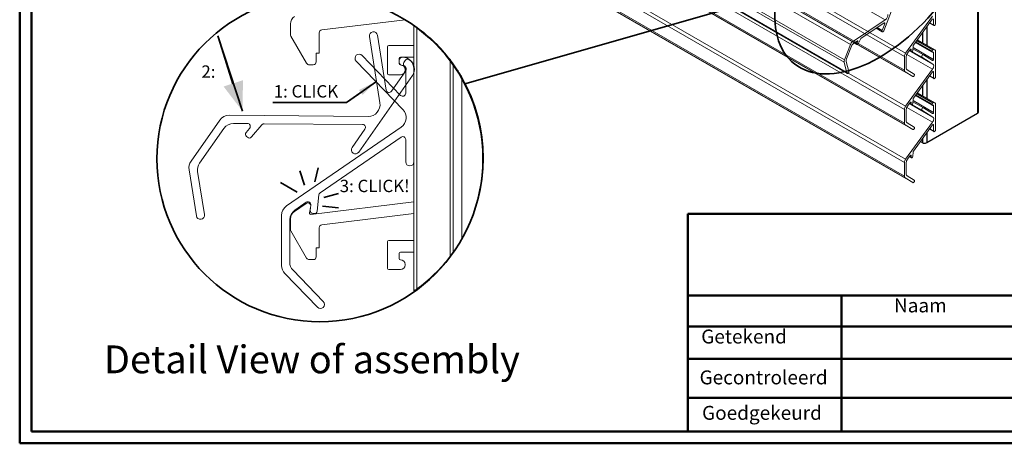
# Model space of a CAD drawing. Units: millimetres. Extents: x 0 to 296, y 0 to 210.
# Drawn here: x 0 to 169, y 0 to 73 of the extents above; entities that cross this region are included whole.
import ezdxf

# ---------------------------------------------------------------- set-up
doc = ezdxf.new("R2010")
doc.units = ezdxf.units.MM
doc.layers.add('KADERS', color=7, linetype='Continuous', lineweight=35)
doc.layers.add('PRODUCTEN', color=7, linetype='Continuous', lineweight=35)
doc.styles.add('SLDTEXTSTYLE0', font='TXT', dxfattribs={"width": 0.75})

msp = doc.modelspace()

# ---------------------------------------------------------------- linework, layer by layer
at = {"color": 7, "linetype": 'Continuous', "lineweight": 50}
for p, q in [((0.5, 0.5), (0.5, 209.5)), ((2.5, 2.5), (2.5, 207.5)), ((114.7474, 39.7456), (294.5, 39.7456)), ((114.7474, 39.7456), (114.7474, 2.5)), ((294.5, 25.8071), (114.7474, 25.8071)), ((141.0757, 25.8071), (141.0757, 2.5)), ((214.5097, 20.4726), (114.7474, 20.4726)), ((214.5097, 14.9753), (114.7474, 14.9753)), ((214.5097, 8.2549), (114.7474, 8.2549)), ((2.5, 2.5), (294.5, 2.5)), ((0.5, 0.5), (296.5, 0.5))]:
    msp.add_line(p, q, dxfattribs=at)
at = {"color": 7, "linetype": 'Continuous', "lineweight": 18}
for p, q in [((148.5304, 72.9295), (23.528, 145.0918)), ((142.578, 68.7153), (17.5756, 140.8776)), ((142.9492, 69.2001), (17.9469, 141.3625)), ((141.5696, 66.1163), (16.5672, 138.2786)), ((26.7982, 138.8473), (151.8012, 66.6846)), ((27.0025, 139.4139), (152.0056, 67.2512)), ((141.5204, 65.6841), (16.5181, 137.8464)), ((26.7982, 136.5184), (151.8012, 64.3557)), ((141.9766, 63.8347), (16.9743, 135.997)), ((17.0177, 135.9334), (142.02, 63.7711)), ((26.9305, 136.2167), (151.9335, 64.0539)), ((28.2403, 135.4065), (153.2434, 63.2438)), ((26.7982, 129.7756), (151.8012, 57.6128)), ((27.0025, 130.3422), (152.0056, 58.1794)), ((26.7982, 127.4467), (151.8012, 55.2839)), ((26.9305, 127.1449), (151.9335, 54.9822)), ((28.2403, 126.3347), (153.2434, 54.172)), ((27.0025, 121.2704), (152.0056, 49.1077)), ((26.7982, 120.7038), (151.8012, 48.5411)), ((26.7982, 118.3749), (151.8012, 46.2122)), ((26.9305, 118.0731), (151.9335, 45.9104)), ((28.2403, 117.263), (153.2434, 45.1002)), ((148.2767, 71.0873), (150.1624, 75.9473)), ((157.1339, 76.6135), (157.1339, 72.2586)), ((66.4433, 72.9722), (52.1531, 71.2175)), ((148.5304, 72.9295), (142.9492, 69.2001)), ((144.3788, 69.7732), (148.3302, 72.4135)), ((152.0056, 67.2512), (156.6193, 73.5766)), ((156.6193, 73.1142), (153.3529, 68.6359)), ((156.8039, 72.0681), (156.8039, 73.1086)), ((46.814, 70.4143), (46.814, 72.2574)), ((67.914, 72.0239), (67.914, 65.1361)), ((68.414, 71.6704), (68.414, 26.9188)), ((146.9683, 71.5035), (148.0172, 70.898)), ((148.4415, 72.2741), (147.991, 71.1129)), ((156.0966, 72.3975), (156.8523, 71.9613)), ((49.5697, 65.5074), (46.881, 70.1643)), ((51.714, 70.7213), (51.714, 67.2574)), ((62.1063, 58.7417), (60.3073, 70.1001)), ((61.6901, 70.3191), (63.1762, 60.9361)), ((143.1482, 68.9509), (143.704, 69.3222)), ((143.8092, 69.1683), (143.6831, 68.8915)), ((143.9134, 68.8347), (144.2921, 69.6665)), ((153.6732, 69.075), (156.5792, 67.3974)), ((157.0027, 67.8317), (154.0215, 69.5527)), ((63.414, 63.7457), (63.414, 68.3457)), ((63.614, 68.5457), (67.914, 68.5457)), ((142.578, 68.7153), (141.5696, 66.1163)), ((141.922, 66.2626), (142.7769, 68.4661)), ((143.2194, 68.9985), (143.6957, 68.7235)), ((143.7106, 68.7175), (143.749, 68.7081)), ((152.795, 67.8711), (152.3356, 67.2412)), ((152.6635, 67.6908), (152.9923, 67.501)), ((152.9583, 67.5907), (152.9791, 67.8522)), ((153.1112, 67.5253), (153.0643, 67.5034)), ((153.3023, 68.5076), (153.2398, 67.7219)), ((153.2596, 67.9707), (155.0458, 66.9395)), ((156.5447, 67.4737), (156.5447, 67.5826)), ((156.6625, 67.7867), (156.6861, 67.8003)), ((156.6861, 67.4193), (156.6625, 67.4057)), ((157.1339, 67.5417), (157.1339, 63.1868)), ((51.714, 67.2574), (51.214, 67.2574)), ((51.214, 67.2574), (51.214, 65.7574)), ((66.0366, 57.6169), (58.048, 65.8893)), ((59.0551, 66.8618), (65.6543, 60.0281)), ((65.414, 66.3457), (65.414, 66.0457)), ((65.414, 65.6457), (65.414, 66.0457)), ((65.914, 66.5457), (65.614, 66.5457)), ((65.914, 66.5457), (66.014, 66.5457)), ((67.914, 66.5457), (66.014, 66.5457)), ((66.2014, 65.6756), (66.4308, 66.0032)), ((67.1272, 66.126), (67.2091, 66.0687)), ((74.114, 66.1335), (74.114, 32.4557)), ((141.5204, 65.6841), (141.9766, 63.8347)), ((142.2968, 64.1117), (141.8729, 65.8303)), ((151.8012, 64.3557), (151.8012, 66.6846)), ((152.1312, 66.6746), (152.1312, 64.7002)), ((156.6914, 65.3732), (154.8085, 66.5378)), ((155.0458, 66.9395), (156.6013, 65.9774)), ((156.8039, 66.1889), (156.8039, 67.3512)), ((50.714, 65.2574), (50.0027, 65.2574)), ((64.0796, 60.7276), (66.5289, 64.2255)), ((65.414, 65.6457), (65.414, 65.4457)), ((66.014, 65.1457), (65.914, 65.1457)), ((66.4061, 64.9219), (66.3242, 64.9792)), ((66.414, 64.4457), (66.414, 64.3457)), ((66.514, 60.3755), (66.514, 64.6457)), ((67.914, 64.6457), (67.914, 48.6457)), ((74.614, 65.4625), (74.614, 33.1267)), ((153.2434, 63.2438), (151.9335, 64.0539)), ((152.0056, 58.1794), (156.6193, 64.5048)), ((152.2635, 64.3984), (153.4807, 63.6455)), ((156.6193, 64.0424), (153.3529, 59.5641)), ((156.8039, 62.9963), (156.8039, 64.0368)), ((67.6757, 63.4225), (58.4985, 50.316)), ((65.614, 63.5457), (63.614, 63.5457)), ((76.114, 63.1496), (76.114, 35.4395)), ((156.0966, 63.3257), (156.8523, 62.8895)), ((153.3023, 59.4358), (153.2398, 58.6502)), ((153.6732, 60.0033), (156.5792, 58.3256)), ((157.0027, 58.7599), (154.0215, 60.4809)), ((151.8012, 55.2839), (151.8012, 57.6128)), ((152.1312, 57.6028), (152.1312, 55.6284)), ((152.795, 58.7993), (152.3356, 58.1694)), ((152.6635, 58.619), (152.9923, 58.4293)), ((152.9583, 58.5189), (152.9791, 58.7804)), ((153.1112, 58.4535), (153.0643, 58.4316)), ((153.2596, 58.8989), (155.0458, 57.8677)), ((156.6914, 56.3014), (154.8085, 57.466)), ((155.0458, 57.8677), (156.6013, 56.9057)), ((156.5447, 58.4019), (156.5447, 58.5108)), ((156.6625, 58.7149), (156.6861, 58.7285)), ((156.6861, 58.3475), (156.6625, 58.3339)), ((156.8039, 57.1172), (156.8039, 58.2794)), ((157.1339, 58.4699), (157.1339, 54.1151)), ((29.7988, 48.7736), (34.7066, 55.7826)), ((36.3622, 56.6354), (60.1135, 56.4289)), ((35.4309, 54.3763), (31.27, 48.4339)), ((39.4517, 55.2085), (37.0866, 55.229)), ((39.2296, 53.6836), (39.8276, 54.3838)), ((41.939, 55.0082), (40.1421, 52.9043)), ((59.1391, 55.0373), (42.3235, 55.1835)), ((46.1564, 41.1253), (65.7308, 54.5794)), ((57.3517, 51.1191), (59.5444, 54.2506)), ((153.2434, 54.172), (151.9335, 54.9822)), ((152.0056, 49.1077), (156.6193, 55.433)), ((152.2635, 55.3266), (153.4807, 54.5737)), ((156.6193, 54.9706), (153.3529, 50.4924)), ((156.0966, 54.254), (156.8523, 53.8177)), ((156.8039, 53.9246), (156.8039, 54.9651)), ((39.4372, 52.8488), (39.2851, 52.9786)), ((65.7308, 52.8806), (51.8724, 43.3553)), ((66.514, 48.6457), (66.514, 52.4685)), ((152.795, 49.7276), (152.3356, 49.0977)), ((152.6635, 49.5473), (152.9923, 49.3575)), ((152.9583, 49.4471), (152.9791, 49.7086)), ((153.1112, 49.3817), (153.0643, 49.3598)), ((153.3023, 50.3641), (153.2398, 49.5784)), ((30.7132, 39.4121), (29.4617, 47.3136)), ((67.914, 48.6457), (67.914, 26.5653)), ((151.8012, 46.2122), (151.8012, 48.5411)), ((152.1312, 48.5311), (152.1312, 46.5566)), ((30.933, 46.9739), (32.096, 39.6311)), ((153.2434, 45.1002), (151.9335, 45.9104)), ((152.2635, 46.2549), (153.4807, 45.502)), ((51.6579, 42.9911), (51.3928, 40.237)), ((47.4787, 40.1733), (49.5114, 41.5361)), ((49.5056, 41.7285), (47.5564, 40.3888)), ((50.2465, 40.8525), (50.0606, 39.9099)), ((50.1983, 40.352), (50.2866, 41.2686)), ((50.2811, 39.6727), (67.914, 41.8378)), ((45.2893, 30.9207), (45.2893, 39.4771)), ((46.6893, 38.7406), (46.6893, 31.4863)), ((46.814, 37.0843), (46.814, 38.9274)), ((50.8472, 39.7872), (50.6481, 39.8064)), ((67.914, 39.8227), (52.1531, 37.8875)), ((51.714, 37.3913), (51.714, 33.9274)), ((49.5697, 32.1774), (46.881, 36.8343)), ((51.714, 33.9274), (51.214, 33.9274)), ((51.214, 33.9274), (51.214, 32.4274)), ((63.414, 30.4157), (63.414, 35.0157)), ((63.614, 35.2157), (67.914, 35.2157)), ((65.414, 33.0157), (65.414, 32.1157)), ((67.914, 33.2157), (65.614, 33.2157)), ((50.714, 31.9274), (50.0027, 31.9274)), ((66.414, 31.1157), (66.414, 31.0157)), ((51.4079, 23.7767), (45.8506, 29.5314)), ((47.2506, 30.097), (52.415, 24.7492)), ((65.614, 30.2157), (63.614, 30.2157))]:
    msp.add_line(p, q, dxfattribs=at)
at = {"color": 7, "linetype": 'Continuous', "lineweight": 25}
for p, q in [((164.4827, 57.1734), (164.4827, 141.5493)), ((164.3363, 141.3452), (164.3363, 56.9693)), ((155.6153, 51.9348), (164.3363, 56.9693)), ((154.5541, 52.1392), (154.9082, 51.9348)), ((114.7474, 14.9753), (218.0225, 14.9753))]:
    msp.add_line(p, q, dxfattribs=at)
at = {"color": 182, "linetype": 'Continuous', "lineweight": 18}
for p, q in [((156.1371, 72.4531), (156.8039, 72.0681)), ((147.991, 71.1129), (147.1287, 71.6107)), ((148.4415, 72.2741), (148.2698, 72.3732)), ((143.6831, 68.8915), (143.3484, 69.0847)), ((143.8092, 69.1683), (143.6291, 69.2722)), ((153.7021, 69.1147), (156.5447, 67.4737)), ((153.758, 69.1913), (156.5447, 67.5826)), ((153.8977, 69.3828), (156.6625, 67.7867)), ((153.9116, 69.402), (156.6861, 67.8003)), ((152.6995, 67.7401), (152.9583, 67.5907)), ((152.8505, 67.9264), (152.9791, 67.8522)), ((153.0188, 67.4933), (156.6914, 65.3732)), ((153.1039, 67.5218), (154.8085, 66.5378)), ((153.2797, 68.2234), (156.8039, 66.1889)), ((156.6861, 67.4193), (156.8039, 67.3512)), ((152.2202, 67.0443), (156.6193, 64.5048)), ((156.6861, 64.1049), (156.8039, 64.0368)), ((156.1371, 63.3813), (156.8039, 62.9963)), ((153.2797, 59.1517), (156.8039, 57.1172)), ((153.7021, 60.0429), (156.5447, 58.4019)), ((153.758, 60.1195), (156.5447, 58.5108)), ((153.8977, 60.3111), (156.6625, 58.7149)), ((153.9116, 60.3302), (156.6861, 58.7285)), ((152.2202, 57.9726), (156.6193, 55.433)), ((152.6995, 58.6683), (152.9583, 58.5189)), ((152.8505, 58.8546), (152.9791, 58.7804)), ((153.0188, 58.4216), (156.6914, 56.3014)), ((153.1039, 58.45), (154.8085, 57.466)), ((156.6861, 58.3475), (156.8039, 58.2794)), ((156.1371, 54.3095), (156.8039, 53.9246)), ((156.6861, 55.0331), (156.8039, 54.9651)), ((152.6995, 49.5966), (152.9583, 49.4471)), ((152.8505, 49.7829), (152.9791, 49.7086))]:
    msp.add_line(p, q, dxfattribs=at)
at = {"color": 182, "linetype": 'Continuous', "lineweight": 25}
for p, q in [((154.9082, 70.7682), (154.9082, 69.0408)), ((155.6153, 71.7376), (155.6153, 68.6326)), ((155.6153, 62.6659), (155.6153, 59.5609)), ((154.9082, 61.6964), (154.9082, 59.9691)), ((154.9082, 52.6247), (154.9082, 51.9348)), ((155.6153, 53.5941), (155.6153, 51.9348))]:
    msp.add_line(p, q, dxfattribs=at)
at = {"color": 7, "linetype": 'Continuous', "lineweight": 18, "flags": 128}
for points in [[(148.3302, 72.4135), (148.362, 72.4298), (148.3922, 72.4353), (148.4186, 72.4297), (148.4391, 72.4134), (148.4523, 72.3874), (148.4573, 72.3539), (148.4536, 72.3152), (148.4415, 72.2741)], [(147.991, 71.1129), (147.9703, 71.0305), (147.9745, 70.9588), (148.003, 70.9086), (148.0514, 70.8875), (148.1123, 70.8988), (148.1766, 70.9407), (148.2343, 71.0069), (148.2767, 71.0873)], [(157.1339, 72.2586), (157.1213, 72.1784), (157.0856, 72.096), (157.0321, 72.0238), (156.9689, 71.9728), (156.9058, 71.9509), (156.8522, 71.9613), (156.8165, 72.0024), (156.8039, 72.0681)], [(143.704, 69.3222), (143.7372, 69.339), (143.7685, 69.344), (143.7954, 69.3369), (143.8158, 69.3181), (143.8279, 69.2893), (143.8309, 69.2527), (143.8245, 69.2113), (143.8092, 69.1683)], [(143.6831, 68.8915), (143.6716, 68.8617), (143.6642, 68.8322), (143.6613, 68.804), (143.6628, 68.7783), (143.6689, 68.756), (143.6791, 68.738), (143.6932, 68.725), (143.7106, 68.7175)], [(152.9791, 67.8522), (152.9776, 67.8897), (152.9668, 67.9199), (152.9476, 67.9403), (152.9216, 67.9493), (152.8908, 67.9461), (152.8577, 67.9311), (152.8249, 67.9054), (152.795, 67.8711)], [(153.0643, 67.5034), (153.0416, 67.4954), (153.0203, 67.4933), (153.001, 67.4969), (152.9847, 67.5063), (152.9718, 67.521), (152.9629, 67.5405), (152.9583, 67.564), (152.9583, 67.5907)], [(154.8085, 66.5378), (154.7736, 66.5802), (154.7622, 66.6467), (154.7759, 66.7273), (154.8125, 66.8095), (154.8667, 66.881), (154.93, 66.9308), (154.9929, 66.9513), (155.0458, 66.9395)], [(156.6013, 65.9774), (156.6289, 65.9689), (156.6616, 65.9737), (156.6963, 65.9913), (156.7302, 66.0202), (156.7602, 66.058), (156.7838, 66.1012), (156.7988, 66.1462), (156.8039, 66.1889)], [(141.9766, 63.8347), (142.0041, 63.7833), (142.0517, 63.7608), (142.1123, 63.7707), (142.1766, 63.8113), (142.2348, 63.8767), (142.2781, 63.9567), (142.2999, 64.0392), (142.2968, 64.1117)], [(156.6193, 64.5048), (156.6967, 64.6264), (156.758, 64.7561), (156.8002, 64.8879), (156.8213, 65.0155), (156.8205, 65.1329), (156.7977, 65.2347), (156.754, 65.3161), (156.6914, 65.3732)], [(156.8039, 64.0368), (156.7996, 64.0709), (156.787, 64.0974), (156.7669, 64.1145), (156.7409, 64.1209), (156.711, 64.1162), (156.6791, 64.1006), (156.6478, 64.0754), (156.6193, 64.0424)], [(153.4807, 63.6455), (153.5156, 63.6031), (153.527, 63.5366), (153.5134, 63.456), (153.4767, 63.3738), (153.4225, 63.3023), (153.3592, 63.2525), (153.2963, 63.2319), (153.2434, 63.2438)], [(157.1339, 63.1868), (157.1213, 63.1067), (157.0856, 63.0242), (157.0321, 62.952), (156.9689, 62.901), (156.9058, 62.8791), (156.8522, 62.8895), (156.8165, 62.9307), (156.8039, 62.9963)], [(152.9791, 58.7804), (152.9776, 58.8179), (152.9668, 58.8481), (152.9476, 58.8685), (152.9216, 58.8775), (152.8908, 58.8744), (152.8577, 58.8593), (152.8249, 58.8336), (152.795, 58.7993)], [(153.0643, 58.4316), (153.0416, 58.4237), (153.0203, 58.4215), (153.001, 58.4252), (152.9847, 58.4345), (152.9718, 58.4492), (152.9629, 58.4687), (152.9583, 58.4923), (152.9583, 58.5189)], [(154.8085, 57.466), (154.7736, 57.5084), (154.7622, 57.575), (154.7759, 57.6555), (154.8125, 57.7377), (154.8667, 57.8092), (154.93, 57.859), (154.9929, 57.8796), (155.0458, 57.8677)], [(156.6013, 56.9057), (156.6289, 56.8971), (156.6616, 56.9019), (156.6963, 56.9195), (156.7302, 56.9485), (156.7602, 56.9862), (156.7838, 57.0294), (156.7988, 57.0744), (156.8039, 57.1172)], [(156.6193, 55.433), (156.6967, 55.5546), (156.758, 55.6844), (156.8002, 55.8161), (156.8213, 55.9437), (156.8205, 56.0612), (156.7977, 56.163), (156.754, 56.2443), (156.6914, 56.3014)], [(153.4807, 54.5737), (153.5156, 54.5313), (153.527, 54.4648), (153.5134, 54.3843), (153.4767, 54.302), (153.4225, 54.2305), (153.3592, 54.1807), (153.2963, 54.1602), (153.2434, 54.172)], [(156.8039, 54.9651), (156.7996, 54.9991), (156.787, 55.0256), (156.7669, 55.0427), (156.7409, 55.0491), (156.711, 55.0444), (156.6791, 55.0289), (156.6478, 55.0037), (156.6193, 54.9706)], [(157.1339, 54.1151), (157.1213, 54.0349), (157.0856, 53.9524), (157.0321, 53.8802), (156.9689, 53.8293), (156.9058, 53.8073), (156.8522, 53.8177), (156.8165, 53.8589), (156.8039, 53.9246)], [(152.9791, 49.7086), (152.9776, 49.7462), (152.9668, 49.7764), (152.9476, 49.7967), (152.9216, 49.8057), (152.8908, 49.8026), (152.8577, 49.7876), (152.8249, 49.7619), (152.795, 49.7276)], [(153.0643, 49.3598), (153.0416, 49.3519), (153.0203, 49.3497), (153.001, 49.3534), (152.9847, 49.3628), (152.9718, 49.3775), (152.9629, 49.397), (152.9583, 49.4205), (152.9583, 49.4471)], [(153.4807, 45.502), (153.5156, 45.4596), (153.527, 45.393), (153.5134, 45.3125), (153.4767, 45.2302), (153.4225, 45.1588), (153.3592, 45.109), (153.2963, 45.0884), (153.2434, 45.1002)]]:
    msp.add_lwpolyline(points, dxfattribs=at)
at = {"color": 7, "linetype": 'Continuous', "lineweight": 18}
for centre, radius, start, end in [((52.2177, 49.2946), 27.6224, 59.002309, 66.366088), ((48.314, 72.2574), 1.5, 123.839872, 180), ((147.9838, 73.735), 0.9734, 304.161622, 6.583162), ((52.214, 70.7213), 0.5, 97, 180), ((60.9987, 70.2096), 0.7, 9, 189), ((52.2177, 49.2946), 27.6224, 37.561284, 54.101763), ((47.314, 70.4143), 0.5, 180, 210), ((143.5616, 68.3467), 1.0505, 125.660107, 159.454011), ((144.529, 69.5625), 0.2587, 125.495945, 156.31193), ((63.614, 68.3457), 0.2, 90, 180), ((143.7606, 68.0974), 1.0505, 125.660107, 159.454011), ((143.7421, 68.8871), 0.1791, 272.212317, 343.021128), ((152.9872, 67.7467), 0.2539, 299.250575, 354.387406), ((153.5619, 68.4794), 0.2611, 143.18061, 173.80691), ((156.6165, 67.4621), 0.0728, 170.785963, 309.203285), ((156.8005, 67.5709), 0.2561, 122.605478, 177.394522), ((156.8609, 67.586), 0.2766, 350.785963, 129.203285), ((156.7321, 67.3629), 0.0728, 350.785963, 129.203285), ((50.714, 65.7574), 0.5, 270, 0), ((58.5516, 66.3756), 0.7, 44, 224), ((65.614, 66.3457), 0.2, 90, 180), ((65.914, 66.0457), 0.5, 90, 180), ((66.014, 64.6457), 1.9, 0, 90), ((66.611, 65.3888), 0.5, 145, 235), ((66.8404, 65.7164), 0.5, 55, 145), ((66.1193, 64.5123), 1.9, 325, 55), ((142.2534, 65.8196), 0.7454, 156.545969, 190.478899), ((142.6058, 65.9659), 0.7454, 156.545969, 190.478899), ((152.8091, 66.6412), 1.0088, 142.794106, 177.534955), ((153.139, 66.6312), 1.0088, 142.794106, 177.534955), ((50.0027, 65.7574), 0.5, 210, 270), ((65.914, 65.6457), 0.5, 180, 270), ((65.614, 65.4457), 0.2, 180, 270), ((65.614, 64.3457), 0.8, 270, 0), ((65.614, 64.4457), 0.8, 0, 61.044976), ((66.014, 64.6457), 0.5, 0, 90), ((66.1193, 64.5123), 0.5, 325, 55), ((152.1391, 64.3239), 0.3393, 174.628981, 232.719463), ((152.469, 64.6684), 0.3393, 174.628981, 232.719463), ((63.614, 63.7457), 0.2, 180, 270), ((52.2177, 49.2946), 27.6224, 329.894899, 30.105101), ((63.67, 61.0143), 0.5, 189, 325), ((66.014, 60.3755), 0.5, 224, 0), ((153.5619, 59.4077), 0.2611, 143.18061, 173.80691), ((60.1309, 58.4288), 2, 269.501928, 9), ((64.5979, 56.2276), 2, 304.501928, 44), ((152.8091, 57.5694), 1.0088, 142.794106, 177.534955), ((153.139, 57.5595), 1.0088, 142.794106, 177.534955), ((152.9872, 58.675), 0.2539, 299.250575, 354.387406), ((156.6165, 58.3903), 0.0728, 170.785963, 309.203285), ((156.8005, 58.4992), 0.2561, 122.605478, 177.394522), ((156.8609, 58.5142), 0.2766, 350.785963, 129.203285), ((156.7321, 58.2911), 0.0728, 350.785963, 129.203285), ((36.3449, 54.6355), 2, 89.501928, 145), ((152.469, 55.5966), 0.3393, 174.628981, 232.719463), ((37.0692, 53.2291), 2, 89.501928, 145), ((39.4474, 54.7085), 0.5, 319.501928, 89.501928), ((42.3192, 54.6835), 0.5, 89.501928, 139.501928), ((59.1348, 54.5374), 0.5, 325, 89.501928), ((152.1391, 55.2522), 0.3393, 174.628981, 232.719463), ((39.6098, 53.3589), 0.5, 139.501928, 229.501928), ((39.7619, 53.229), 0.5, 229.501928, 319.501928), ((66.014, 52.4685), 0.5, 0, 124.501928), ((57.9251, 50.7176), 0.7, 145, 325), ((152.8091, 48.4977), 1.0088, 142.794106, 177.534955), ((153.139, 48.4877), 1.0088, 142.794106, 177.534955), ((152.9872, 49.6032), 0.2539, 299.250575, 354.387406), ((153.5619, 50.3359), 0.2611, 143.18061, 173.80691), ((31.4371, 47.6265), 2, 145, 189), ((32.9083, 47.2868), 2, 145, 189), ((67.214, 48.6457), 0.7, 180, 0), ((152.1391, 46.1804), 0.3393, 174.628981, 232.719463), ((152.469, 46.5249), 0.3393, 174.628981, 232.719463), ((52.1556, 42.9432), 0.5, 124.501928, 174.501928), ((47.2893, 39.4771), 2, 124.501928, 180), ((49.7889, 41.3165), 0.5, 354.501928, 124.501928), ((49.7898, 41.1208), 0.5, 10.637363, 123.839872), ((31.4046, 39.5216), 0.7, 189, 9), ((48.6893, 38.7406), 2, 124.501928, 180), ((48.314, 38.9274), 1.5, 123.839872, 180), ((50.2568, 39.8712), 0.2, 168.839872, 277), ((50.696, 40.3041), 0.5, 174.501928, 264.501928), ((50.8951, 40.2849), 0.5, 264.501928, 354.501928), ((47.314, 37.0843), 0.5, 180, 210), ((52.214, 37.3913), 0.5, 97, 180), ((63.614, 35.0157), 0.2, 90, 180), ((50.0027, 32.4274), 0.5, 210, 270), ((50.714, 32.4274), 0.5, 270, 0), ((65.614, 33.0157), 0.2, 90, 180), ((65.614, 32.1157), 0.2, 180, 270), ((52.2177, 49.2946), 27.6224, 305.898237, 322.438716), ((47.2893, 30.9207), 2, 180, 224), ((48.6893, 31.4863), 2, 180, 224), ((63.614, 30.4157), 0.2, 180, 270), ((65.614, 31.1157), 0.8, 0, 90), ((65.614, 31.0157), 0.8, 270, 0), ((51.9114, 24.2629), 0.7, 224, 44)]:
    msp.add_arc(centre, radius, start, end, dxfattribs=at)
at = {"color": 7, "linetype": 'Continuous', "lineweight": 25}
for centre, radius, start, end in [((164.2325, 57.1984), 0.2515, 294.374658, 354.305201), ((155.2617, 52.6172), 0.7685, 242.609672, 297.390328)]:
    msp.add_arc(centre, radius, start, end, dxfattribs=at)
at = {"color": 7, "linetype": 'Continuous', "lineweight": 18}
for points, knots in [([(68.414, 71.6704), (68.345, 71.72), (68.2198, 71.8101), (68.0658, 71.9185), (67.963, 71.99), (67.9185, 72.0208), (67.915, 72.0232), (67.914, 72.0239)], [0, 0, 0, 0, 0.29086979, 0.52749484, 0.72284691, 0.91929623, 1, 1, 1, 1]), ([(74.614, 65.4625), (74.611, 65.4666), (74.6051, 65.4748), (74.5571, 65.5411), (74.462, 65.6715), (74.3072, 65.8804), (74.1793, 66.0479), (74.114, 66.1335)], [0, 0, 0, 0, 0.11367642, 0.22646659, 0.40511762, 0.69598896, 1, 1, 1, 1]), ([(74.614, 65.4625), (74.616, 65.4597), (74.6202, 65.4539), (74.663, 65.3945), (74.748, 65.2756), (74.8724, 65.0989), (75.0268, 64.8757), (75.2269, 64.5797), (75.4935, 64.1713), (75.7944, 63.6925), (76.0068, 63.3316), (76.114, 63.1496)], [0, 0, 0, 0, 0.05135093, 0.10477375, 0.20829949, 0.28716864, 0.36819183, 0.49931849, 0.63384113, 0.81531703, 1, 1, 1, 1]), ([(76.114, 35.4395), (75.9865, 35.2234), (75.7939, 34.8969), (75.5279, 34.4732), (75.3446, 34.189), (75.1814, 33.9424), (75.0406, 33.734), (74.9063, 33.5389), (74.799, 33.3859), (74.7193, 33.2734), (74.6523, 33.1798), (74.6173, 33.1313), (74.6146, 33.1275), (74.614, 33.1267)], [0, 0, 0, 0, 0.21919395, 0.33115317, 0.44405767, 0.52558893, 0.60786627, 0.68948746, 0.77287442, 0.82619318, 0.88067678, 0.97203684, 1, 1, 1, 1]), ([(74.114, 32.4557), (74.1587, 32.5141), (74.2495, 32.6328), (74.3801, 32.8071), (74.4921, 32.9588), (74.5677, 33.0627), (74.6075, 33.1177), (74.612, 33.1238), (74.614, 33.1267)], [0, 0, 0, 0, 0.20749071, 0.42137439, 0.63187678, 0.79454388, 0.90579406, 1, 1, 1, 1]), ([(70.914, 28.9612), (70.9388, 28.9841), (70.9873, 29.0288), (71.0481, 29.0854), (71.0887, 29.1233), (71.1104, 29.1436), (71.1129, 29.1459), (71.114, 29.147)], [0, 0, 0, 0, 0.27141332, 0.53006358, 0.7203963, 0.87227625, 1, 1, 1, 1]), ([(67.914, 26.5653), (67.9182, 26.5682), (67.9267, 26.574), (67.9911, 26.6186), (68.0882, 26.6864), (68.2243, 26.7824), (68.3397, 26.8651), (68.4058, 26.9129), (68.414, 26.9188)], [0, 0, 0, 0, 0.16739814, 0.33435664, 0.51202519, 0.71968342, 0.96533648, 1, 1, 1, 1])]:
    msp.add_open_spline(points, degree=3, knots=knots, dxfattribs=at)
at = {"layer": 'KADERS'}
for p, q in [((76.6064, 62.0029), (129.9684, 77.2662)), ((38.5893, 57.3325), (34.3815, 70.2032)), ((51.0014, 45.2371), (51.52, 47.6203)), ((49.2087, 44.6567), (48.4142, 47.1198)), ((47.9627, 43.4628), (45.1279, 45.0943)), ((55.0172, 43.2148), (52.4957, 42.571)), ((55.0172, 40.7737), (52.2811, 41.0956))]:
    msp.add_line(p, q, dxfattribs=at)
msp.add_circle((51.854, 49.1755), 27.8787, dxfattribs=at)
msp.add_ellipse((147.6397, 84.1903), major_axis=(14.6185, 18.7952), ratio=0.5591716, dxfattribs=at)
msp.add_solid([(38.5893, 57.3325), (38.6989, 62.6288), (35.3722, 61.5412)], dxfattribs=at)
at = {"layer": 'PRODUCTEN'}
for p, q in [((36.9277, 62.0029), (34.4968, 69.8489)), ((61.5233, 62.4226), (56.3938, 58.8137)), ((56.3938, 58.8137), (59.1888, 60.7702)), ((56.3938, 58.8137), (43.8164, 58.8137))]:
    msp.add_line(p, q, dxfattribs=at)
msp.add_solid([(61.5233, 62.4226), (58.5304, 60.938), (59.115, 60.1071)], dxfattribs=at)

# ---------------------------------------------------------------- texts
at = {"color": 7, "linetype": 'Continuous', "lineweight": 0, "char_height": 2.38125, "attachment_point": 1, "style": 'SLDTEXTSTYLE0'}
for s, insert in [('Naam', (150.027, 25.2832)), ('Getekend', (117.0584, 19.9586)), ('Gecontroleerd', (116.7746, 12.9682)), ('Goedgekeurd', (117.2026, 6.9032))]:
    msp.add_mtext(s, dxfattribs=dict(at, insert=insert))
at = {"layer": 'PRODUCTEN', "attachment_point": 1, "style": 'SLDTEXTSTYLE0'}
for s, insert, char_height in [('2:', (31.5744, 65.1491), 2.11667), ('1: CLICK', (43.9433, 61.7716), 2.11667), ('3: CLICK!', (55.2322, 45.5873), 2.11667), ('Detail View of assembly', (14.8909, 17.244), 4.7625)]:
    msp.add_mtext(s, dxfattribs=dict(at, insert=insert, char_height=char_height))

doc.saveas('drawing.dxf')
